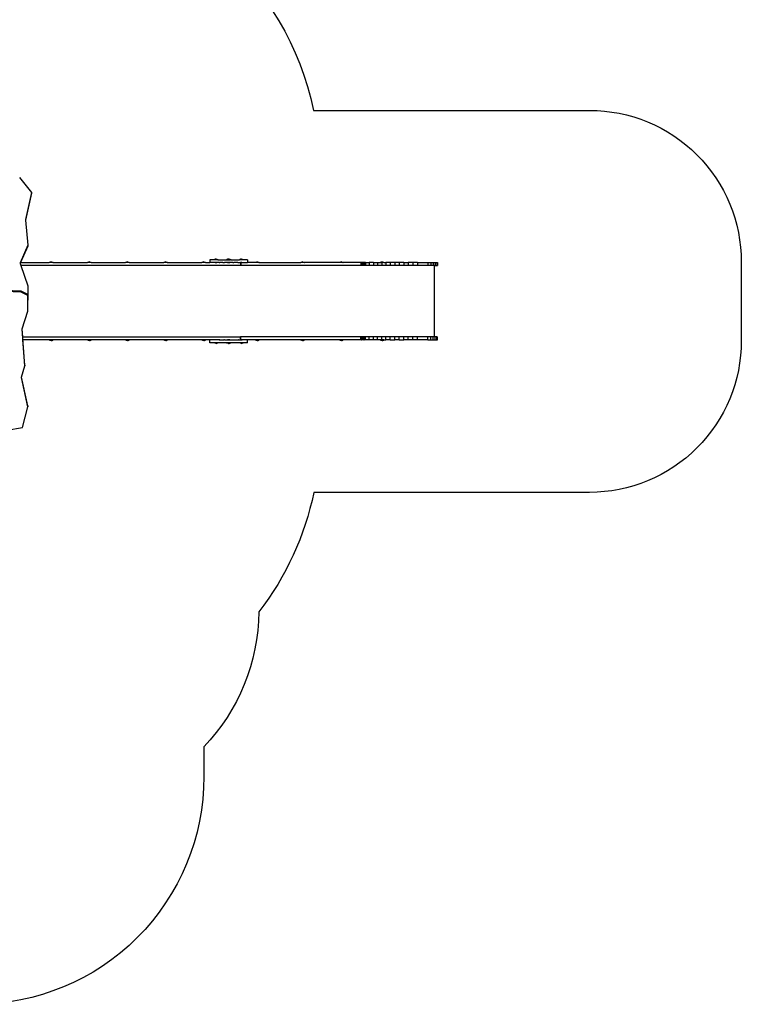
# Model space of a CAD drawing. Units: inches. Extents: x -1986 to -795, y -55 to 1219.
# Drawn here: x -1270 to -795, y -55 to 594 of the extents above; entities that cross this region are included whole.
import ezdxf

# ---------------------------------------------------------------- set-up
doc = ezdxf.new("R2010")
doc.units = ezdxf.units.IN
doc.header["$MEASUREMENT"] = 0
doc.layers.add('Warstwa1', color=1, linetype='Continuous')

# ---------------------------------------------------------------- blocks, each defined once
blk = doc.blocks.new('0301s1')
for p, q in [((-1270.4, 489.95), (-1262.42, 480.1)), ((-1262.42, 480.1), (-1266.45, 462.14)), ((-1262.42, 480.1), (-1262.42, 479.5)), ((-1262.42, 479.5), (-1266.41, 461.72)), ((-1266.45, 462.14), (-1266.41, 461.72)), ((-1266.41, 461.72), (-1264.82, 445.2)), ((-1264.82, 445.2), (-1269.99, 433.6)), ((-1264.82, 444.6), (-1269.62, 433.82)), ((-1264.82, 445.2), (-1264.82, 444.6)), ((-1144.9, 435.72), (-1144.9, 433.82)), ((-1142.01, 435.72), (-1144.9, 435.72)), ((-1141.87, 435.83), (-1142.01, 435.72)), ((-1139.58, 435.72), (-1142.01, 435.72)), ((-1141.35, 436.05), (-1141.87, 435.83)), ((-1140.79, 436.12), (-1141.35, 436.05)), ((-1140.79, 436.12), (-1140.24, 436.05)), ((-1140.24, 436.05), (-1139.72, 435.83)), ((-1139.72, 435.83), (-1139.58, 435.72)), ((-1139.58, 435.72), (-1133.91, 435.72)), ((-1133.77, 435.83), (-1133.91, 435.72)), ((-1133.91, 435.72), (-1131.49, 435.72)), ((-1133.26, 436.05), (-1133.77, 435.83)), ((-1132.7, 436.12), (-1133.26, 436.05)), ((-1132.74, 436.06), (-1132.82, 436.05)), ((-1132.7, 436.12), (-1132.48, 436.09)), ((-1132.59, 436.08), (-1132.64, 436.07)), ((-1132.51, 436.09), (-1132.53, 436.08)), ((-1132.27, 436.12), (-1132.48, 436.09)), ((-1132.48, 436.09), (-1132.15, 436.05)), ((-1132.27, 436.12), (-1131.71, 436.05)), ((-1132.15, 436.05), (-1131.63, 435.83)), ((-1131.71, 436.05), (-1131.19, 435.83)), ((-1131.63, 435.83), (-1131.49, 435.72)), ((-1131.05, 435.72), (-1131.49, 435.72)), ((-1131.19, 435.83), (-1131.05, 435.72)), ((-1131.05, 435.72), (-1125.39, 435.72)), ((-1125.25, 435.83), (-1125.39, 435.72)), ((-1122.96, 435.72), (-1125.39, 435.72)), ((-1124.73, 436.05), (-1125.25, 435.83)), ((-1124.17, 436.12), (-1124.73, 436.05)), ((-1124.17, 436.12), (-1123.62, 436.05)), ((-1123.62, 436.05), (-1123.1, 435.83)), ((-1123.1, 435.83), (-1122.96, 435.72)), ((-1120.12, 435.72), (-1122.96, 435.72)), ((-1120.12, 435.72), (-1120.12, 433.82)), ((-1269.99, 433.6), (-1269.87, 433.26)), ((-1269.62, 433.82), (-1269.87, 433.26)), ((-1269.87, 433.26), (-1269.41, 431.92)), ((-1269.62, 433.82), (-1250.67, 433.82)), ((-1269.41, 431.92), (-1264.82, 418.53)), ((-1124.68, 431.92), (-1269.41, 431.92)), ((-1250.53, 433.93), (-1250.67, 433.82)), ((-1248.24, 433.82), (-1250.67, 433.82)), ((-1250.01, 434.14), (-1250.53, 433.93)), ((-1249.46, 434.22), (-1250.01, 434.14)), ((-1249.46, 434.22), (-1248.9, 434.14)), ((-1248.9, 434.14), (-1248.39, 433.93)), ((-1248.39, 433.93), (-1248.24, 433.82)), ((-1248.24, 433.82), (-1225.49, 433.82)), ((-1225.34, 433.93), (-1225.49, 433.82)), ((-1223.06, 433.82), (-1225.49, 433.82)), ((-1224.83, 434.14), (-1225.34, 433.93)), ((-1224.27, 434.22), (-1224.83, 434.14)), ((-1224.27, 434.22), (-1223.72, 434.14)), ((-1223.72, 434.14), (-1223.2, 433.93)), ((-1223.2, 433.93), (-1223.06, 433.82)), ((-1223.06, 433.82), (-1200.39, 433.82)), ((-1200.25, 433.93), (-1200.39, 433.82)), ((-1197.96, 433.82), (-1200.39, 433.82)), ((-1199.73, 434.14), (-1200.25, 433.93)), ((-1199.18, 434.22), (-1199.73, 434.14)), ((-1199.18, 434.22), (-1198.62, 434.14)), ((-1198.62, 434.14), (-1198.1, 433.93)), ((-1198.1, 433.93), (-1197.96, 433.82)), ((-1197.96, 433.82), (-1175.24, 433.82)), ((-1175.09, 433.93), (-1175.24, 433.82)), ((-1172.81, 433.82), (-1175.24, 433.82)), ((-1174.58, 434.14), (-1175.09, 433.93)), ((-1174.02, 434.22), (-1174.58, 434.14)), ((-1174.02, 434.22), (-1173.47, 434.14)), ((-1173.47, 434.14), (-1172.95, 433.93)), ((-1172.95, 433.93), (-1172.81, 433.82)), ((-1172.81, 433.82), (-1150.13, 433.82)), ((-1149.99, 433.93), (-1150.13, 433.82)), ((-1147.7, 433.82), (-1150.13, 433.82)), ((-1149.47, 434.14), (-1149.99, 433.93)), ((-1148.91, 434.22), (-1149.47, 434.14)), ((-1148.91, 434.22), (-1148.36, 434.14)), ((-1148.36, 434.14), (-1147.84, 433.93)), ((-1147.84, 433.93), (-1147.7, 433.82)), ((-1147.7, 433.82), (-1144.9, 433.82)), ((-1138.84, 433.82), (-1144.9, 433.82)), ((-1141.37, 433.82), (-1141.37, 433.82)), ((-1141.37, 433.82), (-1141.33, 433.82)), ((-1141.33, 433.82), (-1141.25, 433.82)), ((-1141.25, 433.82), (-1141.15, 433.82)), ((-1141.15, 433.82), (-1141.03, 433.82)), ((-1141.03, 433.82), (-1140.9, 433.82)), ((-1140.9, 433.82), (-1140.76, 433.82)), ((-1140.76, 433.82), (-1140.63, 433.82)), ((-1140.63, 433.82), (-1140.51, 433.82)), ((-1140.51, 433.82), (-1140.42, 433.82)), ((-1140.42, 433.82), (-1140.36, 433.82)), ((-1140.36, 433.82), (-1140.33, 433.82)), ((-1138.78, 433.82), (-1138.84, 433.82)), ((-1138.78, 433.82), (-1138.7, 433.82)), ((-1138.7, 433.82), (-1138.64, 433.82)), ((-1138.64, 433.82), (-1138.33, 433.82)), ((-1136.32, 433.82), (-1138.33, 433.82)), ((-1136.32, 433.82), (-1135.8, 433.82)), ((-1135.65, 433.82), (-1135.8, 433.82)), ((-1135.65, 433.82), (-1135.64, 433.82)), ((-1135.64, 433.82), (-1135.25, 433.82)), ((-1132.69, 433.82), (-1135.25, 433.82)), ((-1133.19, 433.82), (-1133.19, 433.82)), ((-1133.19, 433.82), (-1133.14, 433.82)), ((-1133.14, 433.82), (-1133.07, 433.82)), ((-1133.07, 433.82), (-1132.97, 433.82)), ((-1132.97, 433.82), (-1132.85, 433.82)), ((-1132.87, 433.82), (-1132.86, 433.82)), ((-1132.86, 433.82), (-1132.82, 433.82)), ((-1132.85, 433.82), (-1132.71, 433.82)), ((-1132.82, 433.82), (-1132.75, 433.82)), ((-1132.75, 433.82), (-1132.64, 433.82)), ((-1132.71, 433.82), (-1132.58, 433.82)), ((-1132.69, 433.82), (-1132.59, 433.82)), ((-1132.64, 433.82), (-1132.52, 433.82)), ((-1132.59, 433.82), (-1132.43, 433.82)), ((-1132.58, 433.82), (-1132.45, 433.82)), ((-1132.52, 433.82), (-1132.39, 433.82)), ((-1132.45, 433.82), (-1132.33, 433.82)), ((-1132.43, 433.82), (-1132.39, 433.82)), ((-1129.67, 433.82), (-1132.39, 433.82)), ((-1132.39, 433.82), (-1132.25, 433.82)), ((-1132.33, 433.82), (-1132.24, 433.82)), ((-1132.25, 433.82), (-1132.12, 433.82)), ((-1132.24, 433.82), (-1132.18, 433.82)), ((-1132.18, 433.82), (-1132.15, 433.82)), ((-1132.12, 433.82), (-1132.01, 433.82)), ((-1132.01, 433.82), (-1131.91, 433.82)), ((-1131.91, 433.82), (-1131.85, 433.82)), ((-1131.85, 433.82), (-1131.82, 433.82)), ((-1129.67, 433.82), (-1129.38, 433.82)), ((-1129.27, 433.82), (-1129.38, 433.82)), ((-1129.27, 433.82), (-1129.22, 433.82)), ((-1129.22, 433.82), (-1129.08, 433.82)), ((-1126.52, 433.82), (-1129.08, 433.82)), ((-1126.52, 433.82), (-1126.38, 433.82)), ((-1126.38, 433.82), (-1126.24, 433.82)), ((-1126.24, 433.82), (-1126.07, 433.82)), ((-1126.07, 433.82), (-1124.68, 433.82)), ((-1124.69, 433.82), (-1124.68, 433.82)), ((-1124.59, 433.82), (-1124.68, 433.82)), ((-1124.68, 433.82), (-1124.68, 431.92)), ((-1124.68, 433.82), (-1124.64, 433.82)), ((-1124.59, 431.92), (-1124.68, 431.92)), ((-1124.64, 433.82), (-1124.57, 433.82)), ((-1124.59, 433.82), (-1124.59, 431.92)), ((-1123.8, 433.82), (-1124.59, 433.82)), ((-1045.48, 431.92), (-1124.59, 431.92)), ((-1124.57, 433.82), (-1124.46, 433.82)), ((-1124.46, 433.82), (-1124.34, 433.82)), ((-1124.34, 433.82), (-1124.21, 433.82)), ((-1124.21, 433.82), (-1124.07, 433.82)), ((-1124.07, 433.82), (-1123.94, 433.82)), ((-1123.94, 433.82), (-1123.83, 433.82)), ((-1123.83, 433.82), (-1123.73, 433.82)), ((-1123.8, 433.82), (-1120.12, 433.82)), ((-1123.73, 433.82), (-1123.67, 433.82)), ((-1123.67, 433.82), (-1123.64, 433.82)), ((-1114.89, 433.82), (-1120.12, 433.82)), ((-1114.75, 433.93), (-1114.89, 433.82)), ((-1112.47, 433.82), (-1114.89, 433.82)), ((-1114.24, 434.14), (-1114.75, 433.93)), ((-1113.68, 434.22), (-1114.24, 434.14)), ((-1113.68, 434.22), (-1113.13, 434.14)), ((-1113.13, 434.14), (-1112.61, 433.93)), ((-1112.61, 433.93), (-1112.47, 433.82)), ((-1112.47, 433.82), (-1085.07, 433.82)), ((-1084.93, 433.93), (-1085.07, 433.82)), ((-1082.64, 433.82), (-1085.07, 433.82)), ((-1084.41, 434.14), (-1084.93, 433.93)), ((-1083.85, 434.22), (-1084.41, 434.14)), ((-1083.85, 434.22), (-1083.3, 434.14)), ((-1083.3, 434.14), (-1082.78, 433.93)), ((-1082.78, 433.93), (-1082.64, 433.82)), ((-1059.48, 433.82), (-1082.64, 433.82)), ((-1059.34, 433.93), (-1059.48, 433.82)), ((-1057.05, 433.82), (-1059.48, 433.82)), ((-1058.82, 434.14), (-1059.34, 433.93)), ((-1058.27, 434.22), (-1058.82, 434.14)), ((-1058.27, 434.22), (-1057.71, 434.14)), ((-1057.71, 434.14), (-1057.19, 433.93)), ((-1057.19, 433.93), (-1057.05, 433.82)), ((-1045.48, 433.82), (-1057.05, 433.82)), ((-1045.24, 433.82), (-1045.48, 433.82)), ((-1045.48, 433.82), (-1045.48, 431.92)), ((-1045.24, 431.92), (-1045.48, 431.92)), ((-1045, 433.82), (-1045.24, 433.82)), ((-1045.24, 433.82), (-1045.24, 432.83)), ((-1045, 432.83), (-1045.24, 432.83)), ((-1045.24, 432.83), (-1045.24, 431.92)), ((-1045, 431.92), (-1045.24, 431.92)), ((-1044.76, 433.82), (-1045, 433.82)), ((-1045, 433.82), (-1045, 432.83)), ((-1045, 432.83), (-1045, 431.92)), ((-1044.76, 431.92), (-1045, 431.92)), ((-1044.51, 433.82), (-1044.76, 433.82)), ((-1044.76, 433.82), (-1044.76, 431.92)), ((-1044.51, 431.92), (-1044.76, 431.92)), ((-1044.26, 433.82), (-1044.51, 433.82)), ((-1044.51, 433.82), (-1044.51, 431.92)), ((-1044.26, 431.92), (-1044.51, 431.92)), ((-1044.01, 433.82), (-1044.26, 433.82)), ((-1044.26, 433.82), (-1044.26, 431.92)), ((-1044.01, 431.92), (-1044.26, 431.92)), ((-1043.76, 433.82), (-1044.01, 433.82)), ((-1044.01, 433.82), (-1044.01, 431.92)), ((-1043.76, 431.92), (-1044.01, 431.92)), ((-1043.51, 433.82), (-1043.76, 433.82)), ((-1043.76, 433.82), (-1043.76, 431.92)), ((-1043.51, 431.92), (-1043.76, 431.92)), ((-1043.25, 433.82), (-1043.51, 433.82)), ((-1043.51, 433.82), (-1043.51, 432.83)), ((-1043.25, 432.83), (-1043.51, 432.83)), ((-1043.51, 432.83), (-1043.51, 431.92)), ((-1043.25, 431.92), (-1043.51, 431.92)), ((-1042.99, 433.82), (-1043.25, 433.82)), ((-1043.25, 433.82), (-1043.25, 432.83)), ((-1043.25, 432.83), (-1043.25, 431.92)), ((-1042.99, 431.92), (-1043.25, 431.92)), ((-1042.74, 433.82), (-1042.99, 433.82)), ((-1042.99, 433.82), (-1042.99, 431.92)), ((-1042.74, 431.92), (-1042.99, 431.92)), ((-1042.47, 433.82), (-1042.74, 433.82)), ((-1042.74, 433.82), (-1042.74, 431.92)), ((-1042.47, 431.92), (-1042.74, 431.92)), ((-1042.47, 433.82), (-1042.47, 431.92)), ((-1042.47, 433.82), (-1039.87, 433.82)), ((-1039.87, 431.92), (-1042.47, 431.92)), ((-1037.2, 433.82), (-1039.87, 433.82)), ((-1039.87, 433.82), (-1039.87, 431.92)), ((-1037.2, 431.92), (-1039.87, 431.92)), ((-1037.2, 433.82), (-1037.2, 431.92)), ((-1037.2, 433.82), (-1034.47, 433.82)), ((-1034.47, 431.92), (-1037.2, 431.92)), ((-1034.47, 433.82), (-1034.47, 431.92)), ((-1034.47, 433.82), (-1032.63, 433.82)), ((-1031.7, 431.92), (-1034.47, 431.92)), ((-1032.48, 433.93), (-1032.63, 433.82)), ((-1032.63, 433.82), (-1031.7, 433.82)), ((-1031.97, 434.14), (-1032.48, 433.93)), ((-1031.41, 434.22), (-1031.97, 434.14)), ((-1031.7, 433.82), (-1031.7, 431.92)), ((-1030.2, 433.82), (-1031.7, 433.82)), ((-1028.88, 431.92), (-1031.7, 431.92)), ((-1031.41, 434.22), (-1030.86, 434.14)), ((-1030.86, 434.14), (-1030.34, 433.93)), ((-1030.34, 433.93), (-1030.2, 433.82)), ((-1030.2, 433.82), (-1028.88, 433.82)), ((-1026.01, 433.82), (-1028.88, 433.82)), ((-1028.88, 433.82), (-1028.88, 431.92)), ((-1026.01, 431.92), (-1028.88, 431.92)), ((-1026.01, 433.82), (-1026.01, 431.92)), ((-1023.11, 433.82), (-1026.01, 433.82)), ((-1023.11, 431.92), (-1026.01, 431.92)), ((-1020.17, 433.82), (-1023.11, 433.82)), ((-1023.11, 433.82), (-1023.11, 431.92)), ((-1020.17, 431.92), (-1023.11, 431.92)), ((-1020.17, 433.82), (-1020.17, 431.92)), ((-1017.2, 433.82), (-1020.17, 433.82)), ((-1017.2, 431.92), (-1020.17, 431.92)), ((-1017.2, 433.82), (-1017.2, 431.92)), ((-1017.2, 433.82), (-1014.2, 433.82)), ((-1014.2, 431.92), (-1017.2, 431.92)), ((-1011.18, 433.82), (-1014.2, 433.82)), ((-1014.2, 433.82), (-1014.2, 431.92)), ((-1011.18, 431.92), (-1014.2, 431.92)), ((-1008.14, 433.82), (-1011.18, 433.82)), ((-1011.18, 433.82), (-1011.18, 431.92)), ((-1008.14, 431.92), (-1011.18, 431.92)), ((-1008.14, 433.82), (-1008.14, 431.92)), ((-1008.14, 433.82), (-1001.24, 433.82)), ((-1001.24, 431.92), (-1008.14, 431.92)), ((-1001.24, 433.82), (-1001.24, 431.92)), ((-1001.24, 433.82), (-999.42, 433.82)), ((-999.42, 431.92), (-1001.24, 431.92)), ((-999.42, 433.82), (-999.42, 431.92)), ((-999.42, 433.82), (-997.77, 433.82)), ((-997.77, 431.92), (-999.42, 431.92)), ((-997.77, 433.82), (-997.77, 431.92)), ((-997.77, 433.82), (-996.42, 433.82)), ((-996.9, 431.92), (-997.77, 431.92)), ((-996.9, 384.84), (-996.9, 431.92)), ((-996.42, 431.92), (-996.9, 431.92)), ((-996.42, 433.82), (-996.42, 431.92)), ((-996.42, 433.82), (-995.45, 433.82)), ((-996.42, 431.92), (-995.45, 431.92)), ((-995.45, 433.82), (-995.45, 431.92)), ((-995.45, 433.82), (-994.94, 433.82)), ((-995.45, 431.92), (-994.94, 431.92)), ((-994.92, 433.82), (-994.94, 433.82)), ((-994.94, 433.82), (-994.94, 431.92)), ((-994.92, 431.92), (-994.94, 431.92)), ((-994.92, 433.82), (-994.92, 431.92)), ((-1269.22, 414.42), (-1301.78, 415.37)), ((-1269.22, 415.02), (-1280.66, 415.35)), ((-1264.82, 418.53), (-1264.82, 409.7)), ((-1269.22, 415.02), (-1269.22, 414.42)), ((-1264.9, 412.73), (-1269.22, 415.02)), ((-1264.9, 412.13), (-1269.22, 414.42)), ((-1264.9, 412.73), (-1264.9, 412.13)), ((-1264.9, 409.7), (-1264.9, 412.13)), ((-1264.82, 409.7), (-1264.9, 409.7)), ((-1264.9, 409.1), (-1264.9, 409.7)), ((-1264.82, 409.1), (-1264.9, 409.1)), ((-1264.9, 401.9), (-1264.9, 409.1)), ((-1264.82, 409.7), (-1264.82, 409.1)), ((-1268.57, 390.13), (-1264.9, 401.9)), ((-1268.61, 390.02), (-1268.57, 390.13)), ((-1266.9, 365.71), (-1268.61, 390.02)), ((-1268.2, 384.84), (-1268.57, 390.13)), ((-1268.07, 382.94), (-1268.2, 384.84)), ((-1268.2, 384.84), (-1124.67, 384.84)), ((-1266.9, 366.31), (-1268.07, 382.94)), ((-1144.9, 382.94), (-1268.07, 382.94)), ((-1250.53, 382.8), (-1250.67, 382.91)), ((-1248.24, 382.91), (-1250.67, 382.91)), ((-1250.01, 382.58), (-1250.53, 382.8)), ((-1249.94, 382.94), (-1249.97, 382.94)), ((-1249.87, 382.94), (-1249.94, 382.94)), ((-1249.78, 382.94), (-1249.87, 382.94)), ((-1249.65, 382.94), (-1249.78, 382.94)), ((-1249.52, 382.94), (-1249.65, 382.94)), ((-1249.37, 382.94), (-1249.52, 382.94)), ((-1249.23, 382.94), (-1249.37, 382.94)), ((-1249.11, 382.94), (-1249.23, 382.94)), ((-1249, 382.94), (-1249.11, 382.94)), ((-1248.92, 382.94), (-1249, 382.94)), ((-1248.88, 382.94), (-1248.92, 382.94)), ((-1248.9, 382.58), (-1248.39, 382.8)), ((-1248.87, 382.94), (-1248.88, 382.94)), ((-1248.39, 382.8), (-1248.24, 382.91)), ((-1225.34, 382.8), (-1225.49, 382.91)), ((-1223.06, 382.91), (-1225.49, 382.91)), ((-1224.83, 382.58), (-1225.34, 382.8)), ((-1224.81, 382.94), (-1224.84, 382.94)), ((-1224.75, 382.94), (-1224.81, 382.94)), ((-1224.65, 382.94), (-1224.75, 382.94)), ((-1224.53, 382.94), (-1224.65, 382.94)), ((-1224.39, 382.94), (-1224.53, 382.94)), ((-1224.25, 382.94), (-1224.39, 382.94)), ((-1224.11, 382.94), (-1224.25, 382.94)), ((-1223.98, 382.94), (-1224.11, 382.94)), ((-1223.87, 382.94), (-1223.98, 382.94)), ((-1223.8, 382.94), (-1223.87, 382.94)), ((-1223.75, 382.94), (-1223.8, 382.94)), ((-1223.75, 382.94), (-1223.75, 382.94)), ((-1223.72, 382.58), (-1223.2, 382.8)), ((-1223.2, 382.8), (-1223.06, 382.91)), ((-1200.25, 382.8), (-1200.39, 382.91)), ((-1197.96, 382.91), (-1200.39, 382.91)), ((-1199.73, 382.58), (-1200.25, 382.8)), ((-1199.69, 382.94), (-1199.72, 382.94)), ((-1199.62, 382.94), (-1199.69, 382.94)), ((-1199.52, 382.94), (-1199.62, 382.94)), ((-1199.4, 382.94), (-1199.52, 382.94)), ((-1199.27, 382.94), (-1199.4, 382.94)), ((-1199.12, 382.94), (-1199.27, 382.94)), ((-1198.98, 382.94), (-1199.12, 382.94)), ((-1198.85, 382.94), (-1198.98, 382.94)), ((-1198.75, 382.94), (-1198.85, 382.94)), ((-1198.67, 382.94), (-1198.75, 382.94)), ((-1198.63, 382.94), (-1198.67, 382.94)), ((-1198.62, 382.94), (-1198.63, 382.94)), ((-1198.62, 382.58), (-1198.1, 382.8)), ((-1198.1, 382.8), (-1197.96, 382.91)), ((-1175.09, 382.8), (-1175.24, 382.91)), ((-1172.81, 382.91), (-1175.24, 382.91)), ((-1174.58, 382.58), (-1175.09, 382.8)), ((-1174.56, 382.94), (-1174.59, 382.94)), ((-1174.49, 382.94), (-1174.56, 382.94)), ((-1174.4, 382.94), (-1174.49, 382.94)), ((-1174.28, 382.94), (-1174.4, 382.94)), ((-1174.14, 382.94), (-1174.28, 382.94)), ((-1174, 382.94), (-1174.14, 382.94)), ((-1173.86, 382.94), (-1174, 382.94)), ((-1173.73, 382.94), (-1173.86, 382.94)), ((-1173.62, 382.94), (-1173.73, 382.94)), ((-1173.55, 382.94), (-1173.62, 382.94)), ((-1173.5, 382.94), (-1173.55, 382.94)), ((-1173.5, 382.94), (-1173.5, 382.94)), ((-1173.47, 382.58), (-1172.95, 382.8)), ((-1172.95, 382.8), (-1172.81, 382.91)), ((-1149.99, 382.8), (-1150.13, 382.91)), ((-1147.7, 382.91), (-1150.13, 382.91)), ((-1149.47, 382.58), (-1149.99, 382.8)), ((-1149.43, 382.94), (-1149.47, 382.94)), ((-1149.37, 382.94), (-1149.43, 382.94)), ((-1149.27, 382.94), (-1149.37, 382.94)), ((-1149.15, 382.94), (-1149.27, 382.94)), ((-1149.01, 382.94), (-1149.15, 382.94)), ((-1148.87, 382.94), (-1149.01, 382.94)), ((-1148.73, 382.94), (-1148.87, 382.94)), ((-1148.6, 382.94), (-1148.73, 382.94)), ((-1148.5, 382.94), (-1148.6, 382.94)), ((-1148.42, 382.94), (-1148.5, 382.94)), ((-1148.38, 382.94), (-1148.42, 382.94)), ((-1148.37, 382.94), (-1148.38, 382.94)), ((-1148.36, 382.58), (-1147.84, 382.8)), ((-1147.84, 382.8), (-1147.7, 382.91)), ((-1144.9, 381.04), (-1144.9, 382.94)), ((-1138.69, 382.94), (-1144.9, 382.94)), ((-1141.34, 382.94), (-1141.37, 382.94)), ((-1141.27, 382.94), (-1141.34, 382.94)), ((-1141.18, 382.94), (-1141.27, 382.94)), ((-1141.07, 382.94), (-1141.18, 382.94)), ((-1140.94, 382.94), (-1141.07, 382.94)), ((-1140.8, 382.94), (-1140.94, 382.94)), ((-1140.66, 382.94), (-1140.8, 382.94)), ((-1140.54, 382.94), (-1140.66, 382.94)), ((-1140.44, 382.94), (-1140.54, 382.94)), ((-1140.37, 382.94), (-1140.44, 382.94)), ((-1140.33, 382.94), (-1140.37, 382.94)), ((-1140.32, 382.94), (-1140.33, 382.94)), ((-1138.69, 382.94), (-1138.63, 382.94)), ((-1138.33, 382.94), (-1138.63, 382.94)), ((-1138.33, 382.94), (-1135.65, 382.94)), ((-1135.63, 382.94), (-1135.65, 382.94)), ((-1135.25, 382.94), (-1135.63, 382.94)), ((-1135.25, 382.94), (-1132.59, 382.94)), ((-1133.16, 382.94), (-1133.19, 382.94)), ((-1133.09, 382.94), (-1133.16, 382.94)), ((-1133, 382.94), (-1133.09, 382.94)), ((-1132.89, 382.94), (-1133, 382.94)), ((-1132.75, 382.94), (-1132.89, 382.94)), ((-1132.83, 382.94), (-1132.86, 382.94)), ((-1132.77, 382.94), (-1132.83, 382.94)), ((-1132.68, 382.94), (-1132.77, 382.94)), ((-1132.62, 382.94), (-1132.75, 382.94)), ((-1132.56, 382.94), (-1132.68, 382.94)), ((-1132.48, 382.94), (-1132.62, 382.94)), ((-1132.42, 382.94), (-1132.59, 382.94)), ((-1132.43, 382.94), (-1132.56, 382.94)), ((-1132.36, 382.94), (-1132.48, 382.94)), ((-1132.29, 382.94), (-1132.43, 382.94)), ((-1132.39, 382.94), (-1132.42, 382.94)), ((-1132.39, 382.94), (-1129.26, 382.94)), ((-1132.26, 382.94), (-1132.36, 382.94)), ((-1132.16, 382.94), (-1132.29, 382.94)), ((-1132.19, 382.94), (-1132.26, 382.94)), ((-1132.15, 382.94), (-1132.19, 382.94)), ((-1132.04, 382.94), (-1132.16, 382.94)), ((-1132.14, 382.94), (-1132.15, 382.94)), ((-1131.94, 382.94), (-1132.04, 382.94)), ((-1131.86, 382.94), (-1131.94, 382.94)), ((-1131.82, 382.94), (-1131.86, 382.94)), ((-1131.82, 382.94), (-1131.82, 382.94)), ((-1129.26, 382.94), (-1129.22, 382.94)), ((-1129.08, 382.94), (-1129.22, 382.94)), ((-1129.08, 382.94), (-1126.52, 382.94)), ((-1126.52, 382.94), (-1126.24, 382.94)), ((-1126.07, 382.94), (-1126.24, 382.94)), ((-1126.07, 382.94), (-1124.67, 382.94)), ((-1124.65, 382.94), (-1124.68, 382.94)), ((-1124.59, 384.84), (-1124.67, 384.84)), ((-1124.67, 382.94), (-1124.67, 384.84)), ((-1124.59, 382.94), (-1124.67, 382.94)), ((-1124.59, 382.94), (-1124.65, 382.94)), ((-1045.47, 384.84), (-1124.59, 384.84)), ((-1124.59, 382.94), (-1124.59, 384.84)), ((-1124.59, 382.94), (-1123.68, 382.94)), ((-1124.5, 382.94), (-1124.59, 382.94)), ((-1124.59, 382.94), (-1124.56, 382.94)), ((-1124.56, 382.94), (-1124.46, 382.94)), ((-1124.38, 382.94), (-1124.5, 382.94)), ((-1124.46, 382.94), (-1124.34, 382.94)), ((-1124.25, 382.94), (-1124.38, 382.94)), ((-1124.11, 382.94), (-1124.25, 382.94)), ((-1123.98, 382.94), (-1124.11, 382.94)), ((-1123.86, 382.94), (-1123.98, 382.94)), ((-1123.76, 382.94), (-1123.86, 382.94)), ((-1123.68, 382.94), (-1123.76, 382.94)), ((-1120.11, 382.94), (-1123.68, 382.94)), ((-1123.64, 382.94), (-1123.68, 382.94)), ((-1123.63, 382.94), (-1123.64, 382.94)), ((-1120.11, 381.04), (-1120.11, 382.94)), ((-1045.47, 382.94), (-1120.11, 382.94)), ((-1114.75, 382.8), (-1114.89, 382.91)), ((-1112.47, 382.91), (-1114.89, 382.91)), ((-1114.24, 382.58), (-1114.75, 382.8)), ((-1113.13, 382.58), (-1112.61, 382.8)), ((-1112.61, 382.8), (-1112.47, 382.91)), ((-1084.93, 382.8), (-1085.07, 382.91)), ((-1082.64, 382.91), (-1085.07, 382.91)), ((-1084.41, 382.58), (-1084.93, 382.8)), ((-1083.3, 382.58), (-1082.78, 382.8)), ((-1082.78, 382.8), (-1082.64, 382.91)), ((-1059.34, 382.8), (-1059.48, 382.91)), ((-1057.05, 382.91), (-1059.48, 382.91)), ((-1058.82, 382.58), (-1059.34, 382.8)), ((-1057.71, 382.58), (-1057.19, 382.8)), ((-1057.19, 382.8), (-1057.05, 382.91)), ((-1045.24, 384.84), (-1045.47, 384.84)), ((-1045.47, 382.94), (-1045.47, 384.84)), ((-1045.24, 382.94), (-1045.47, 382.94)), ((-1044.99, 384.84), (-1045.24, 384.84)), ((-1045.24, 383.83), (-1045.24, 384.84)), ((-1044.99, 383.83), (-1045.24, 383.83)), ((-1045.24, 382.94), (-1045.24, 383.83)), ((-1045.24, 382.94), (-1044.99, 382.94)), ((-1044.75, 384.84), (-1044.99, 384.84)), ((-1044.99, 383.83), (-1044.99, 384.84)), ((-1044.99, 382.94), (-1044.99, 383.83)), ((-1044.75, 382.94), (-1044.99, 382.94)), ((-1044.5, 384.84), (-1044.75, 384.84)), ((-1044.75, 382.94), (-1044.75, 384.84)), ((-1044.5, 382.94), (-1044.75, 382.94)), ((-1044.26, 384.84), (-1044.5, 384.84)), ((-1044.5, 382.94), (-1044.5, 384.84)), ((-1044.26, 382.94), (-1044.5, 382.94)), ((-1044.01, 384.84), (-1044.26, 384.84)), ((-1044.26, 382.94), (-1044.26, 384.84)), ((-1044.01, 382.94), (-1044.26, 382.94)), ((-1043.76, 384.84), (-1044.01, 384.84)), ((-1044.01, 382.94), (-1044.01, 384.84)), ((-1043.76, 382.94), (-1044.01, 382.94)), ((-1043.5, 384.84), (-1043.76, 384.84)), ((-1043.76, 382.94), (-1043.76, 384.84)), ((-1043.5, 382.94), (-1043.76, 382.94)), ((-1043.25, 384.84), (-1043.5, 384.84)), ((-1043.5, 383.83), (-1043.5, 384.84)), ((-1043.25, 383.83), (-1043.5, 383.83)), ((-1043.5, 382.94), (-1043.5, 383.83)), ((-1043.5, 382.94), (-1043.25, 382.94)), ((-1042.99, 384.84), (-1043.25, 384.84)), ((-1043.25, 383.83), (-1043.25, 384.84)), ((-1043.25, 382.94), (-1043.25, 383.83)), ((-1042.99, 382.94), (-1043.25, 382.94)), ((-1042.73, 384.84), (-1042.99, 384.84)), ((-1042.99, 382.94), (-1042.99, 384.84)), ((-1042.73, 382.94), (-1042.99, 382.94)), ((-1042.47, 384.84), (-1042.73, 384.84)), ((-1042.73, 382.94), (-1042.73, 384.84)), ((-1042.47, 382.94), (-1042.73, 382.94)), ((-1039.86, 384.84), (-1042.47, 384.84)), ((-1042.47, 382.94), (-1042.47, 384.84)), ((-1039.86, 382.94), (-1042.47, 382.94)), ((-1037.19, 384.84), (-1039.86, 384.84)), ((-1039.86, 382.94), (-1039.86, 384.84)), ((-1037.19, 382.94), (-1039.86, 382.94)), ((-1034.47, 384.84), (-1037.19, 384.84)), ((-1037.19, 382.94), (-1037.19, 384.84)), ((-1034.47, 382.94), (-1037.19, 382.94)), ((-1031.7, 384.84), (-1034.47, 384.84)), ((-1034.47, 382.94), (-1034.47, 384.84)), ((-1031.7, 382.94), (-1034.47, 382.94)), ((-1032.48, 382.8), (-1032.63, 382.91)), ((-1030.2, 382.91), (-1032.63, 382.91)), ((-1031.97, 382.58), (-1032.48, 382.8)), ((-1028.87, 384.84), (-1031.7, 384.84)), ((-1031.7, 382.94), (-1031.7, 384.84)), ((-1031.7, 382.94), (-1028.87, 382.94)), ((-1030.86, 382.58), (-1030.34, 382.8)), ((-1030.34, 382.8), (-1030.2, 382.91)), ((-1026.01, 384.84), (-1028.87, 384.84)), ((-1028.87, 382.94), (-1028.87, 384.84)), ((-1026.01, 382.94), (-1028.87, 382.94)), ((-1023.1, 384.84), (-1026.01, 384.84)), ((-1026.01, 382.94), (-1026.01, 384.84)), ((-1026.01, 382.94), (-1023.1, 382.94)), ((-1020.16, 384.84), (-1023.1, 384.84)), ((-1023.1, 382.94), (-1023.1, 384.84)), ((-1020.16, 382.94), (-1023.1, 382.94)), ((-1017.19, 384.84), (-1020.16, 384.84)), ((-1020.16, 382.94), (-1020.16, 384.84)), ((-1020.16, 382.94), (-1017.19, 382.94)), ((-1014.2, 384.84), (-1017.19, 384.84)), ((-1017.19, 382.94), (-1017.19, 384.84)), ((-1014.2, 382.94), (-1017.19, 382.94)), ((-1011.18, 384.84), (-1014.2, 384.84)), ((-1014.2, 382.94), (-1014.2, 384.84)), ((-1011.18, 382.94), (-1014.2, 382.94)), ((-1008.14, 384.84), (-1011.18, 384.84)), ((-1011.18, 382.94), (-1011.18, 384.84)), ((-1008.14, 382.94), (-1011.18, 382.94)), ((-1001.24, 384.84), (-1008.14, 384.84)), ((-1008.14, 382.94), (-1008.14, 384.84)), ((-1001.24, 382.94), (-1008.14, 382.94)), ((-999.41, 384.84), (-1001.24, 384.84)), ((-1001.24, 382.94), (-1001.24, 384.84)), ((-1001.24, 382.94), (-999.41, 382.94)), ((-997.76, 384.84), (-999.41, 384.84)), ((-999.41, 382.94), (-999.41, 384.84)), ((-999.41, 382.94), (-997.76, 382.94)), ((-997.76, 382.94), (-997.76, 384.84)), ((-996.9, 384.84), (-997.76, 384.84)), ((-997.76, 382.94), (-996.41, 382.94)), ((-996.41, 384.84), (-996.9, 384.84)), ((-996.41, 382.94), (-996.41, 384.84)), ((-995.45, 384.84), (-996.41, 384.84)), ((-996.41, 382.94), (-995.45, 382.94)), ((-995.45, 382.94), (-995.45, 384.84)), ((-995.45, 384.84), (-994.94, 384.84)), ((-995.45, 382.94), (-994.94, 382.94)), ((-994.94, 382.94), (-994.94, 384.84)), ((-994.92, 384.84), (-994.94, 384.84)), ((-994.94, 382.94), (-994.92, 382.94)), ((-994.92, 382.94), (-994.92, 384.84)), ((-1249.46, 382.51), (-1250.01, 382.58)), ((-1249.46, 382.51), (-1248.9, 382.58)), ((-1224.27, 382.51), (-1224.83, 382.58)), ((-1224.27, 382.51), (-1223.72, 382.58)), ((-1199.18, 382.51), (-1199.73, 382.58)), ((-1199.18, 382.51), (-1198.62, 382.58)), ((-1174.02, 382.51), (-1174.58, 382.58)), ((-1174.02, 382.51), (-1173.47, 382.58)), ((-1148.91, 382.51), (-1149.47, 382.58)), ((-1148.91, 382.51), (-1148.36, 382.58)), ((-1120.11, 381.04), (-1144.9, 381.04)), ((-1141.87, 380.85), (-1142.01, 380.96)), ((-1139.58, 380.96), (-1142.01, 380.96)), ((-1141.35, 380.63), (-1141.87, 380.85)), ((-1140.79, 380.56), (-1141.35, 380.63)), ((-1140.79, 380.56), (-1140.24, 380.63)), ((-1140.24, 380.63), (-1139.72, 380.85)), ((-1139.72, 380.85), (-1139.58, 380.96)), ((-1133.77, 380.85), (-1133.91, 380.96)), ((-1133.91, 380.96), (-1131.49, 380.96)), ((-1133.26, 380.63), (-1133.77, 380.85)), ((-1132.7, 380.56), (-1133.26, 380.63)), ((-1132.7, 380.56), (-1132.48, 380.59)), ((-1132.53, 380.6), (-1132.57, 380.6)), ((-1132.49, 380.59), (-1132.5, 380.59)), ((-1132.48, 380.59), (-1132.15, 380.63)), ((-1132.27, 380.56), (-1132.48, 380.59)), ((-1132.27, 380.56), (-1131.71, 380.63)), ((-1132.15, 380.63), (-1131.63, 380.85)), ((-1131.71, 380.63), (-1131.19, 380.85)), ((-1131.63, 380.85), (-1131.49, 380.96)), ((-1131.05, 380.96), (-1131.49, 380.96)), ((-1131.19, 380.85), (-1131.05, 380.96)), ((-1125.25, 380.85), (-1125.39, 380.96)), ((-1122.96, 380.96), (-1125.39, 380.96)), ((-1124.73, 380.63), (-1125.25, 380.85)), ((-1124.17, 380.56), (-1124.73, 380.63)), ((-1124.17, 380.56), (-1123.62, 380.63)), ((-1123.62, 380.63), (-1123.1, 380.85)), ((-1123.1, 380.85), (-1122.96, 380.96)), ((-1113.68, 382.51), (-1114.24, 382.58)), ((-1113.68, 382.51), (-1113.13, 382.58)), ((-1083.85, 382.51), (-1084.41, 382.58)), ((-1083.85, 382.51), (-1083.3, 382.58)), ((-1058.27, 382.51), (-1058.82, 382.58)), ((-1058.27, 382.51), (-1057.71, 382.58)), ((-1031.41, 382.51), (-1031.97, 382.58)), ((-1031.41, 382.51), (-1030.86, 382.58)), ((-1268.94, 358.41), (-1266.9, 365.71)), ((-1266.9, 366.31), (-1266.9, 365.71)), ((-1269.02, 358.15), (-1268.94, 358.41)), ((-1264.9, 338.81), (-1269.02, 358.15)), ((-1264.9, 339.41), (-1268.94, 358.41)), ((-1268.25, 325.14), (-1264.9, 338.81)), ((-1264.9, 339.41), (-1264.9, 338.81)), ((-1278.71, 323.42), (-1268.25, 325.14))]:
    blk.add_line(p, q)
at = {"layer": 'Warstwa1'}
blk.add_lwpolyline([(-1253.57, 685.42, -0.342311), (-1076.55, 534.12), (-894.77, 534.12, -0.414214), (-794.77, 434.12), (-794.77, 382.4, -0.414214), (-894.77, 282.4), (-1076.44, 282.4, -0.115375), (-1112.6, 203.78, -0.190347), (-1148.83, 114.73), (-1148.83, 95.08, -0.414214), (-1298.83, -54.92), (-1337.88, -54.92, -0.414214), (-1487.88, 95.08), (-1487.88, 114.73), (-1487.88, 114.73, -0.238346), (-1593.15, 199.76), (-1593.15, 203.1, -0.167872), (-1633.67, 320.39), (-1633.67, 495.64, -0.093921), (-1620.49, 565.16, -0.301677), (-1748.02, 703.33)], format="xyb", dxfattribs=at)

msp = doc.modelspace()

# ---------------------------------------------------------------- block references
msp.add_blockref('0301s1', (0, 0))

doc.saveas('drawing.dxf')
